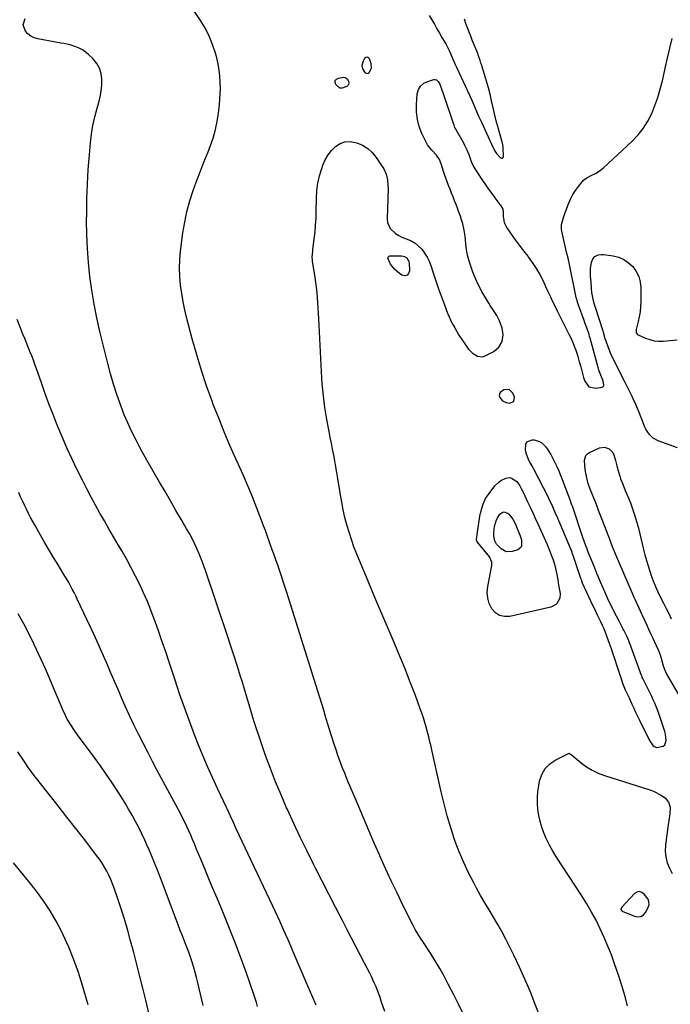
# Model space of a CAD drawing. Units: inches. Extents: x 1915609 to 1920938, y 384969 to 390299.
# Drawn here: x 1917785 to 1918236, y 386874 to 387558 of the extents above; entities that cross this region are included whole.
import ezdxf

# ---------------------------------------------------------------- set-up
doc = ezdxf.new("R2010")
doc.units = ezdxf.units.IN
doc.header["$MEASUREMENT"] = 0
for name, color, linetype in [('1', 7, 'Continuous'), ('7', 7, 'Continuous'), ('8', 7, 'Continuous')]:
    doc.layers.add(name, color=color, linetype=linetype)

msp = doc.modelspace()

# ---------------------------------------------------------------- linework, layer by layer
at = {"layer": '1', "color": 18}
for points in [[(1918025.73, 387531.86, 1736), (1918024.83, 387531.58, 1736), (1918023.9, 387530.84, 1736), (1918022.95, 387529.05, 1736), (1918022.22, 387525.88, 1736), (1918022.65, 387523.62, 1736), (1918024.29, 387521.03, 1736), (1918025.03, 387520.62, 1736), (1918025.76, 387520.47, 1736), (1918026.46, 387520.7, 1736), (1918027.15, 387521.18, 1736), (1918028.46, 387523.16, 1736), (1918028.89, 387524.44, 1736), (1918028.64, 387527.2, 1736), (1918027.4, 387530.6, 1736), (1918026.58, 387531.45, 1736), (1918025.73, 387531.86, 1736)], [(1918124.36, 387301.1, 1738), (1918120.77, 387300.77, 1738), (1918118.26, 387298.96, 1738), (1918117.65, 387297.93, 1738), (1918117.58, 387296.73, 1738), (1918117.85, 387295.43, 1738), (1918119.72, 387293.18, 1738), (1918122.41, 387292.05, 1738), (1918124.7, 387291.69, 1738), (1918127.63, 387292.83, 1738), (1918128.07, 387295.94, 1738), (1918126.97, 387298.63, 1738), (1918124.36, 387301.1, 1738)], [(1918152.31, 387224.42, 1738), (1918153.94, 387220.98, 1738), (1918155.5, 387217.52, 1738), (1918156.21, 387215.92, 1738), (1918157.91, 387212, 1738), (1918158.75, 387210.04, 1738), (1918159.58, 387208.07, 1738), (1918167.6, 387188.81, 1738), (1918168.16, 387187.35, 1738), (1918168.25, 387187.11, 1738), (1918168.33, 387186.86, 1738), (1918173.94, 387170.16, 1738), (1918174.31, 387169.12, 1738), (1918174.7, 387168.08, 1738), (1918174.84, 387167.75, 1738), (1918174.99, 387167.41, 1738), (1918178.13, 387160.44, 1738), (1918179.52, 387157.4, 1738), (1918180.93, 387154.37, 1738), (1918182.38, 387151.36, 1738), (1918183.85, 387148.35, 1738), (1918185.62, 387144.76, 1738), (1918186.78, 387142.35, 1738), (1918187.92, 387139.94, 1738), (1918189.05, 387137.52, 1738), (1918190.13, 387135.07, 1738), (1918191.16, 387132.61, 1738), (1918192.11, 387130.12, 1738), (1918193.01, 387127.61, 1738), (1918193.87, 387125.1, 1738), (1918195.15, 387121.31, 1738), (1918196.42, 387117.52, 1738), (1918197.68, 387113.72, 1738), (1918198.92, 387109.92, 1738), (1918202.54, 387098.75, 1738), (1918203.09, 387097.2, 1738), (1918204.05, 387094.92, 1738), (1918205.08, 387092.66, 1738), (1918207.04, 387088.45, 1738), (1918207.69, 387087.02, 1738), (1918209.63, 387082.75, 1738), (1918210.93, 387079.91, 1738), (1918212.25, 387077.07, 1738), (1918213.61, 387074.25, 1738), (1918214.98, 387071.44, 1738), (1918221.72, 387057.86, 1738), (1918222.27, 387056.84, 1738), (1918224.26, 387053.98, 1738), (1918225.08, 387053.27, 1738), (1918226.98, 387052.55, 1738), (1918231.29, 387053.47, 1738), (1918232.47, 387054.42, 1738), (1918233.37, 387057.46, 1738), (1918232.93, 387061.94, 1738), (1918232.4, 387063.75, 1738), (1918228.27, 387076.26, 1738), (1918227.43, 387078.66, 1738), (1918226.52, 387081.03, 1738), (1918225.53, 387083.37, 1738), (1918224.48, 387085.69, 1738), (1918223.38, 387087.98, 1738), (1918222.27, 387090.28, 1738), (1918221.15, 387092.56, 1738), (1918220.03, 387094.85, 1738), (1918217.24, 387100.47, 1738), (1918216.88, 387101.25, 1738), (1918216.57, 387102.04, 1738), (1918216.47, 387102.31, 1738), (1918216.37, 387102.58, 1738), (1918208.2, 387124.88, 1738), (1918207.09, 387127.71, 1738), (1918206.22, 387129.75, 1738), (1918204.03, 387134.11, 1738), (1918203.65, 387134.82, 1738), (1918200.71, 387140.27, 1738), (1918198.89, 387143.73, 1738), (1918197.11, 387147.21, 1738), (1918195.39, 387150.72, 1738), (1918193.72, 387154.26, 1738), (1918190.81, 387160.56, 1738), (1918188.9, 387164.81, 1738), (1918187.98, 387166.95, 1738), (1918186.19, 387171.25, 1738), (1918185.31, 387173.41, 1738), (1918183.56, 387177.73, 1738), (1918179.36, 387188.25, 1738), (1918178.31, 387190.94, 1738), (1918176.81, 387195, 1738), (1918175.39, 387199.08, 1738), (1918168.52, 387219.34, 1738), (1918167.81, 387221.37, 1738), (1918166.69, 387224.4, 1738), (1918165.56, 387227.41, 1738), (1918160.77, 387240.2, 1738), (1918160.13, 387241.9, 1738), (1918159.13, 387244.45, 1738), (1918158, 387246.93, 1738), (1918153.43, 387256.12, 1738), (1918151.38, 387259.55, 1738), (1918150.15, 387261.11, 1738), (1918147.31, 387263.84, 1738), (1918145.69, 387264.83, 1738), (1918141.98, 387265.81, 1738), (1918140.25, 387265.95, 1738), (1918136.54, 387264.52, 1738), (1918135.7, 387262.85, 1738), (1918135.6, 387259.25, 1738), (1918136.06, 387257.03, 1738), (1918137.52, 387252.78, 1738), (1918138.51, 387250.74, 1738), (1918140.05, 387248, 1738), (1918142.15, 387244.29, 1738), (1918144.2, 387240.55, 1738), (1918144.85, 387239.29, 1738), (1918151.19, 387226.69, 1738), (1918152.31, 387224.42, 1738)], [(1918202.15, 386941.03, 1740), (1918202.07, 386940.23, 1740), (1918202.17, 386939.85, 1740), (1918202.61, 386939.26, 1740), (1918202.95, 386939.05, 1740), (1918211.51, 386935.48, 1740), (1918213.82, 386935.13, 1740), (1918215.92, 386935.38, 1740), (1918217.68, 386936.54, 1740), (1918219.22, 386938.3, 1740), (1918221, 386941.75, 1740), (1918221.53, 386943.3, 1740), (1918221.44, 386945.76, 1740), (1918220.84, 386947.28, 1740), (1918218.2, 386950.85, 1740), (1918216.55, 386952.04, 1740), (1918214.87, 386952.6, 1740), (1918213.14, 386952.21, 1740), (1918211.38, 386951.19, 1740), (1918202.56, 386941.71, 1740), (1918202.15, 386941.03, 1740)]]:
    msp.add_polyline3d(points, dxfattribs=at)
at = {"layer": '7', "color": 18}
for points in [[(1918092.15, 386868.16, 1736), (1918089.15, 386874.51, 1736), (1918086.04, 386880.8, 1736), (1918082.17, 386888.37, 1736), (1918079.26, 386893.84, 1736), (1918076.24, 386899.24, 1736), (1918073.05, 386904.55, 1736), (1918069.74, 386909.78, 1736), (1918064.92, 386917.15, 1736), (1918062.97, 386920.17, 1736), (1918061.05, 386923.22, 1736), (1918059.22, 386926.31, 1736), (1918057.53, 386929.49, 1736), (1918050.7, 386943.14, 1736), (1918046.55, 386951.6, 1736), (1918042.48, 386960.1, 1736), (1918038.55, 386968.67, 1736), (1918034.7, 386977.28, 1736), (1918034.61, 386977.5, 1736), (1918030.79, 386986.25, 1736), (1918027, 386995.01, 1736), (1918023.23, 387003.79, 1736), (1918019.49, 387012.57, 1736), (1918014, 387025.51, 1736), (1918012.71, 387028.56, 1736), (1918011.45, 387031.62, 1736), (1918010.21, 387034.69, 1736), (1918008.98, 387037.76, 1736), (1918007.79, 387040.85, 1736), (1918006.65, 387043.95, 1736), (1918005.56, 387047.08, 1736), (1918004.5, 387050.22, 1736), (1918002.52, 387056.32, 1736), (1918001.11, 387060.72, 1736), (1917999.71, 387065.13, 1736), (1917998.35, 387069.55, 1736), (1917997.01, 387073.98, 1736), (1917995.67, 387078.41, 1736), (1917994.32, 387082.84, 1736), (1917992.96, 387087.26, 1736), (1917991.58, 387091.68, 1736), (1917971.47, 387155.82, 1736), (1917969.66, 387161.49, 1736), (1917967.8, 387167.16, 1736), (1917965.89, 387172.8, 1736), (1917963.94, 387178.43, 1736), (1917962.35, 387182.94, 1736), (1917961.17, 387186.31, 1736), (1917959.98, 387189.67, 1736), (1917958.78, 387193.03, 1736), (1917957.58, 387196.39, 1736), (1917956.37, 387199.75, 1736), (1917955.14, 387203.1, 1736), (1917953.89, 387206.44, 1736), (1917952.63, 387209.78, 1736), (1917949.2, 387218.72, 1736), (1917946.14, 387226.5, 1736), (1917942.99, 387234.24, 1736), (1917939.69, 387241.91, 1736), (1917936.29, 387249.54, 1736), (1917934.73, 387252.96, 1736), (1917930.58, 387262.32, 1736), (1917926.56, 387271.73, 1736), (1917922.73, 387281.21, 1736), (1917919.02, 387290.75, 1736), (1917918.22, 387292.89, 1736), (1917914.38, 387303.59, 1736), (1917910.76, 387314.37, 1736), (1917907.47, 387325.25, 1736), (1917904.4, 387336.2, 1736), (1917900.66, 387350.37, 1736), (1917899.27, 387356.11, 1736), (1917898.05, 387361.87, 1736), (1917897.06, 387367.69, 1736), (1917896.24, 387373.54, 1736), (1917895.75, 387379.4, 1736), (1917895.56, 387385.27, 1736), (1917895.79, 387391.14, 1736), (1917896.32, 387397, 1736), (1917897.95, 387409.82, 1736), (1917899.15, 387417.29, 1736), (1917900.67, 387424.69, 1736), (1917902.67, 387431.97, 1736), (1917904.99, 387439.18, 1736), (1917906.13, 387442.34, 1736), (1917908.17, 387447.89, 1736), (1917910.27, 387453.42, 1736), (1917912.47, 387458.91, 1736), (1917914.72, 387464.38, 1736), (1917915.13, 387465.33, 1736), (1917917.07, 387470.35, 1736), (1917918.8, 387475.44, 1736), (1917920.23, 387480.62, 1736), (1917921.44, 387485.86, 1736), (1917922.36, 387491.17, 1736), (1917923.1, 387496.5, 1736), (1917923.57, 387501.86, 1736), (1917923.85, 387507.24, 1736), (1917923.89, 387508.86, 1736), (1917923.78, 387515.04, 1736), (1917923.31, 387521.17, 1736), (1917922.3, 387527.24, 1736), (1917920.92, 387533.26, 1736), (1917920.77, 387533.81, 1736), (1917918.77, 387539.94, 1736), (1917916.39, 387545.91, 1736), (1917913.47, 387551.63, 1736), (1917910.18, 387557.19, 1736), (1917899.68, 387573.15, 1736)], [(1918068.97, 387560.76, 1736), (1918070.74, 387557.65, 1736), (1918072.48, 387554.59, 1736), (1918074.23, 387551.54, 1736), (1918076, 387548.49, 1736), (1918077.78, 387545.46, 1736), (1918080.41, 387540.99, 1736), (1918080.87, 387540.19, 1736), (1918082.91, 387536.02, 1736), (1918083.64, 387534.31, 1736), (1918085.29, 387530.35, 1736), (1918086.94, 387526.6, 1736), (1918087.79, 387524.74, 1736), (1918096.89, 387505.33, 1736), (1918098.28, 387502.27, 1736), (1918099.61, 387499.17, 1736), (1918101.44, 387494.76, 1736), (1918103.08, 387490.89, 1736), (1918104.43, 387488.05, 1736), (1918105.1, 387486.63, 1736), (1918113.39, 387468.87, 1736), (1918113.57, 387468.5, 1736), (1918114.31, 387467.02, 1736), (1918115.55, 387464.9, 1736), (1918118.31, 387461.98, 1736), (1918118.55, 387461.82, 1736), (1918119.23, 387461.68, 1736), (1918119.79, 387461.76, 1736), (1918120.16, 387462.19, 1736), (1918120.4, 387462.84, 1736), (1918120.18, 387468.91, 1736), (1918119.99, 387470.94, 1736), (1918119.55, 387472.93, 1736), (1918117.66, 387479.56, 1736), (1918116.56, 387483.55, 1736), (1918115.5, 387487.56, 1736), (1918114.5, 387491.57, 1736), (1918113.55, 387495.6, 1736), (1918112.24, 387501.37, 1736), (1918111.22, 387505.99, 1736), (1918110.03, 387510.56, 1736), (1918105.13, 387526.58, 1736), (1918104.83, 387527.55, 1736), (1918104.24, 387529.49, 1736), (1918102.97, 387533.34, 1736), (1918102.6, 387534.28, 1736), (1918098.84, 387543.57, 1736), (1918097.75, 387546.28, 1736), (1918096.69, 387549, 1736), (1918095.64, 387551.72, 1736), (1918094.62, 387554.45, 1736), (1918093.33, 387558.09, 1736)], [(1918037.99, 386869.31, 1734), (1918035.62, 386876.6, 1734), (1918034.78, 386879.09, 1734), (1918033.9, 386881.56, 1734), (1918032.96, 386884.01, 1734), (1918031.98, 386886.44, 1734), (1918030.95, 386888.85, 1734), (1918029.88, 386891.24, 1734), (1918028.75, 386893.61, 1734), (1918027.58, 386895.96, 1734), (1918024.03, 386902.88, 1734), (1918021.04, 386908.68, 1734), (1918018.05, 386914.47, 1734), (1918015.04, 386920.25, 1734), (1918012.03, 386926.03, 1734), (1918008.6, 386932.58, 1734), (1918003.89, 386941.64, 1734), (1917999.19, 386950.71, 1734), (1917994.53, 386959.8, 1734), (1917989.9, 386968.9, 1734), (1917988.52, 386971.61, 1734), (1917983.85, 386981, 1734), (1917979.27, 386990.43, 1734), (1917974.83, 386999.93, 1734), (1917970.49, 387009.47, 1734), (1917969.93, 387010.72, 1734), (1917966.04, 387019.72, 1734), (1917962.29, 387028.77, 1734), (1917958.75, 387037.9, 1734), (1917955.35, 387047.09, 1734), (1917952.61, 387054.75, 1734), (1917950.73, 387060.17, 1734), (1917948.9, 387065.61, 1734), (1917947.18, 387071.08, 1734), (1917945.51, 387076.57, 1734), (1917943.88, 387082.08, 1734), (1917942.25, 387087.58, 1734), (1917940.61, 387093.08, 1734), (1917938.95, 387098.58, 1734), (1917937.98, 387101.8, 1734), (1917935.8, 387108.89, 1734), (1917933.57, 387115.97, 1734), (1917931.27, 387123.03, 1734), (1917928.93, 387130.07, 1734), (1917913.34, 387176.13, 1734), (1917912.03, 387179.8, 1734), (1917910.65, 387183.45, 1734), (1917909.17, 387187.05, 1734), (1917907.61, 387190.62, 1734), (1917905.95, 387194.14, 1734), (1917904.21, 387197.63, 1734), (1917902.38, 387201.06, 1734), (1917900.47, 387204.46, 1734), (1917896.84, 387210.7, 1734), (1917893.06, 387217.2, 1734), (1917889.29, 387223.69, 1734), (1917885.52, 387230.18, 1734), (1917881.74, 387236.68, 1734), (1917873.74, 387250.44, 1734), (1917870.7, 387255.81, 1734), (1917867.74, 387261.24, 1734), (1917864.9, 387266.73, 1734), (1917862.14, 387272.26, 1734), (1917859.56, 387277.87, 1734), (1917857.13, 387283.55, 1734), (1917854.93, 387289.31, 1734), (1917852.87, 387295.14, 1734), (1917852.05, 387297.64, 1734), (1917849.78, 387304.79, 1734), (1917847.65, 387311.98, 1734), (1917845.7, 387319.22, 1734), (1917843.87, 387326.49, 1734), (1917840.32, 387341.44, 1734), (1917838.23, 387350.91, 1734), (1917836.35, 387360.42, 1734), (1917834.76, 387369.99, 1734), (1917833.38, 387379.59, 1734), (1917832.35, 387389.23, 1734), (1917831.57, 387398.89, 1734), (1917831.19, 387408.57, 1734), (1917831.06, 387418.27, 1734), (1917831.09, 387423.05, 1734), (1917831.27, 387433.32, 1734), (1917831.62, 387443.58, 1734), (1917832.2, 387453.83, 1734), (1917832.95, 387464.07, 1734), (1917833.64, 387472.26, 1734), (1917834.35, 387478.37, 1734), (1917835.31, 387484.43, 1734), (1917836.65, 387490.42, 1734), (1917838.25, 387496.36, 1734), (1917839.41, 387500.21, 1734), (1917840.42, 387504.22, 1734), (1917841.18, 387508.25, 1734), (1917841.55, 387512.35, 1734), (1917841.68, 387516.48, 1734), (1917841.12, 387520.42, 1734), (1917840.01, 387524.12, 1734), (1917838.05, 387527.45, 1734), (1917835.53, 387530.54, 1734), (1917832.1, 387533.83, 1734), (1917830.14, 387535.46, 1734), (1917828.07, 387536.91, 1734), (1917825.83, 387538.06, 1734), (1917823.46, 387539.02, 1734), (1917819.6, 387540.27, 1734), (1917815.3, 387541.21, 1734), (1917813.12, 387541.59, 1734), (1917812.04, 387541.79, 1734), (1917797.06, 387544.45, 1734), (1917794.57, 387545.2, 1734), (1917792.28, 387546.29, 1734), (1917790.31, 387547.87, 1734), (1917788.54, 387549.78, 1734), (1917787.06, 387554.19, 1734), (1917788.37, 387558.66, 1734)], [(1918149.56, 386855.85, 1738), (1918142.28, 386874.86, 1738), (1918138.89, 386883.37, 1738), (1918135.35, 386891.81, 1738), (1918131.58, 386900.16, 1738), (1918127.66, 386908.43, 1738), (1918124.72, 386914.42, 1738), (1918122.08, 386919.61, 1738), (1918119.35, 386924.76, 1738), (1918116.47, 386929.82, 1738), (1918113.49, 386934.84, 1738), (1918110.48, 386939.83, 1738), (1918107.52, 386944.86, 1738), (1918104.63, 386949.92, 1738), (1918101.8, 386955.02, 1738), (1918099.82, 386958.65, 1738), (1918096.21, 386965.66, 1738), (1918092.84, 386972.77, 1738), (1918089.82, 386980.05, 1738), (1918087.04, 386987.43, 1738), (1918086.58, 386988.76, 1738), (1918083.89, 386996.92, 1738), (1918081.39, 387005.14, 1738), (1918079.19, 387013.44, 1738), (1918077.18, 387021.8, 1738), (1918070.94, 387049.82, 1738), (1918070.18, 387053.19, 1738), (1918069.39, 387056.55, 1738), (1918068.58, 387059.91, 1738), (1918067.75, 387063.26, 1738), (1918066.86, 387066.59, 1738), (1918065.9, 387069.9, 1738), (1918064.85, 387073.19, 1738), (1918063.74, 387076.46, 1738), (1918062.71, 387079.32, 1738), (1918061.02, 387084, 1738), (1918059.29, 387088.67, 1738), (1918057.53, 387093.32, 1738), (1918055.74, 387097.96, 1738), (1918054.55, 387100.98, 1738), (1918052.12, 387107.11, 1738), (1918049.65, 387113.23, 1738), (1918047.13, 387119.32, 1738), (1918044.57, 387125.4, 1738), (1918032.59, 387153.56, 1738), (1918029.54, 387160.74, 1738), (1918026.51, 387167.93, 1738), (1918023.5, 387175.13, 1738), (1918020.5, 387182.34, 1738), (1918018.63, 387186.85, 1738), (1918016.68, 387191.84, 1738), (1918014.86, 387196.87, 1738), (1918013.23, 387201.96, 1738), (1918011.74, 387207.11, 1738), (1918010.43, 387212.3, 1738), (1918009.24, 387217.52, 1738), (1918008.21, 387222.77, 1738), (1918007.29, 387228.05, 1738), (1918005.53, 387239.34, 1738), (1918004.86, 387243.42, 1738), (1918004.16, 387247.49, 1738), (1918003.41, 387251.56, 1738), (1918002.62, 387255.61, 1738), (1918001.81, 387259.67, 1738), (1918001.02, 387263.72, 1738), (1918000.24, 387267.78, 1738), (1917999.47, 387271.84, 1738), (1917997.92, 387280.21, 1738), (1917996.55, 387288.47, 1738), (1917995.41, 387296.76, 1738), (1917994.61, 387305.09, 1738), (1917994.03, 387313.45, 1738), (1917992.23, 387350.3, 1738), (1917992.04, 387353.91, 1738), (1917991.84, 387357.52, 1738), (1917991.62, 387361.13, 1738), (1917991.38, 387364.74, 1738), (1917991.08, 387368.34, 1738), (1917990.71, 387371.94, 1738), (1917990.24, 387375.52, 1738), (1917989.7, 387379.09, 1738), (1917987.89, 387390.02, 1738), (1917987.76, 387391.03, 1738), (1917987.68, 387393.04, 1738), (1917988.05, 387397.09, 1738), (1917988.17, 387398.1, 1738), (1917989.12, 387405.62, 1738), (1917989.65, 387410.4, 1738), (1917990.07, 387415.19, 1738), (1917990.33, 387419.98, 1738), (1917990.49, 387424.79, 1738), (1917990.64, 387433.97, 1738), (1917990.97, 387439.2, 1738), (1917991.64, 387444.38, 1738), (1917992.8, 387449.46, 1738), (1917994.29, 387454.49, 1738), (1917995.1, 387456.8, 1738), (1917996.7, 387460.45, 1738), (1917998.64, 387463.87, 1738), (1918001.08, 387466.95, 1738), (1918003.86, 387469.8, 1738), (1918007.05, 387471.8, 1738), (1918010.38, 387473.07, 1738), (1918013.95, 387473.25, 1738), (1918018.57, 387472.41, 1738), (1918022.59, 387470.65, 1738), (1918026.26, 387468.43, 1738), (1918029.4, 387465.51, 1738), (1918032.19, 387462.12, 1738), (1918036.32, 387455.89, 1738), (1918037.33, 387454.17, 1738), (1918038.91, 387450.54, 1738), (1918039.86, 387446.66, 1738), (1918040.27, 387442.69, 1738), (1918040.3, 387440.69, 1738), (1918039.74, 387419.5, 1738), (1918040.01, 387417.07, 1738), (1918041.91, 387412.82, 1738), (1918045.58, 387409.46, 1738), (1918047.71, 387408.07, 1738), (1918049.98, 387406.92, 1738), (1918053.55, 387405.5, 1738), (1918056.44, 387404.21, 1738), (1918059.13, 387402.63, 1738), (1918061.54, 387400.65, 1738), (1918063.76, 387398.39, 1738), (1918065.74, 387395.74, 1738), (1918067.44, 387393.02, 1738), (1918068.82, 387390.12, 1738), (1918069.98, 387387.1, 1738), (1918071.59, 387382.08, 1738), (1918073.44, 387376.48, 1738), (1918075.35, 387370.9, 1738), (1918077.37, 387365.36, 1738), (1918079.45, 387359.84, 1738), (1918081.69, 387354.1, 1738), (1918082.78, 387351.45, 1738), (1918083.96, 387348.84, 1738), (1918085.25, 387346.29, 1738), (1918086.61, 387343.77, 1738), (1918088.07, 387341.3, 1738), (1918089.56, 387338.85, 1738), (1918091.11, 387336.45, 1738), (1918092.71, 387334.06, 1738), (1918094.99, 387330.76, 1738), (1918096.23, 387329.13, 1738), (1918099.06, 387326.23, 1738), (1918102.35, 387324.13, 1738), (1918105.85, 387323.86, 1738), (1918107.65, 387324.41, 1738), (1918113.68, 387327.49, 1738), (1918117.33, 387330.37, 1738), (1918119.61, 387334.42, 1738), (1918120.32, 387339.09, 1738), (1918119.49, 387343.74, 1738), (1918118.4, 387346.78, 1738), (1918117.63, 387348.7, 1738), (1918115.77, 387352.36, 1738), (1918113.52, 387355.83, 1738), (1918111.31, 387359.33, 1738), (1918110.25, 387361.11, 1738), (1918105.55, 387369.18, 1738), (1918103.2, 387373.55, 1738), (1918101.06, 387378.02, 1738), (1918099.23, 387382.62, 1738), (1918097.6, 387387.31, 1738), (1918096.25, 387391.67, 1738), (1918095.55, 387394.27, 1738), (1918094.98, 387396.89, 1738), (1918094.6, 387399.54, 1738), (1918094.35, 387402.22, 1738), (1918094.13, 387404.91, 1738), (1918093.83, 387407.58, 1738), (1918093.41, 387410.24, 1738), (1918092.91, 387412.89, 1738), (1918092.17, 387416.02, 1738), (1918091.43, 387418.77, 1738), (1918090.56, 387421.49, 1738), (1918089.59, 387424.24, 1738), (1918088.58, 387426.88, 1738), (1918087.55, 387429.52, 1738), (1918086.51, 387432.15, 1738), (1918085.46, 387434.78, 1738), (1918084.4, 387437.4, 1738), (1918083.37, 387440.04, 1738), (1918082.36, 387442.68, 1738), (1918081.37, 387445.33, 1738), (1918079.55, 387450.29, 1738), (1918079.03, 387451.77, 1738), (1918078.1, 387454.78, 1738), (1918077.24, 387457.81, 1738), (1918075.99, 387460.66, 1738), (1918074.06, 387463.75, 1738), (1918070.72, 387467.27, 1738), (1918067.66, 387470.95, 1738), (1918063.89, 387478.78, 1738), (1918062.02, 387483.63, 1738), (1918060.68, 387488.57, 1738), (1918060.12, 387493.67, 1738), (1918060.1, 387498.86, 1738), (1918060.65, 387506.32, 1738), (1918061.36, 387509.21, 1738), (1918062.96, 387511.71, 1738), (1918065.25, 387513.66, 1738), (1918067.98, 387514.94, 1738), (1918072.09, 387516.24, 1738), (1918072.8, 387516.33, 1738), (1918074.08, 387515.99, 1738), (1918075.15, 387514.96, 1738), (1918076.3, 387512.95, 1738), (1918078.02, 387508.45, 1738), (1918078.43, 387507.24, 1738), (1918086.05, 387484.47, 1738), (1918086.33, 387483.7, 1738), (1918086.99, 387482.21, 1738), (1918087.38, 387481.49, 1738), (1918092.61, 387472.33, 1738), (1918093.46, 387470.75, 1738), (1918094.99, 387467.52, 1738), (1918096.31, 387464.18, 1738), (1918097.59, 387460.83, 1738), (1918098.33, 387458.92, 1738), (1918099.9, 387455.43, 1738), (1918101.86, 387452.14, 1738), (1918105.96, 387446.05, 1738), (1918108.03, 387443.03, 1738), (1918110.14, 387440.04, 1738), (1918112.3, 387437.08, 1738), (1918114.49, 387434.15, 1738), (1918117.96, 387429.58, 1738), (1918118.43, 387428.94, 1738), (1918119.92, 387426.16, 1738), (1918120.26, 387424.65, 1738), (1918120.29, 387421.17, 1738), (1918120.89, 387417.08, 1738), (1918122.7, 387413.37, 1738), (1918125.76, 387408.97, 1738), (1918128.56, 387405.04, 1738), (1918131.41, 387401.15, 1738), (1918134.33, 387397.32, 1738), (1918137.31, 387393.53, 1738), (1918137.51, 387393.27, 1738), (1918140.48, 387389.29, 1738), (1918143.23, 387385.17, 1738), (1918145.68, 387380.87, 1738), (1918147.92, 387376.44, 1738), (1918149.68, 387372.62, 1738), (1918151.37, 387368.99, 1738), (1918153.07, 387365.36, 1738), (1918154.79, 387361.75, 1738), (1918156.53, 387358.14, 1738), (1918157.75, 387355.62, 1738), (1918158.9, 387353.29, 1738), (1918160.06, 387350.96, 1738), (1918161.24, 387348.64, 1738), (1918162.44, 387346.34, 1738), (1918163.64, 387344.02, 1738), (1918164.81, 387341.71, 1738), (1918165.96, 387339.37, 1738), (1918167.37, 387336.45, 1738), (1918168.56, 387333.78, 1738), (1918169.66, 387331.09, 1738), (1918170.64, 387328.34, 1738), (1918171.53, 387325.56, 1738), (1918172.01, 387323.95, 1738), (1918173.06, 387320.34, 1738), (1918174.11, 387316.73, 1738), (1918175.13, 387313.11, 1738), (1918176.14, 387309.48, 1738), (1918176.86, 387306.89, 1738), (1918179.74, 387302.99, 1738), (1918184.49, 387302.01, 1738), (1918188.98, 387302.74, 1738), (1918189.56, 387303, 1738), (1918190, 387303.36, 1738), (1918190.22, 387303.89, 1738), (1918190, 387306.02, 1738), (1918189.49, 387307.47, 1738), (1918187.98, 387311.12, 1738), (1918186.78, 387314.57, 1738), (1918186.25, 387316.33, 1738), (1918180.59, 387336.72, 1738), (1918180.25, 387337.94, 1738), (1918179.88, 387339.14, 1738), (1918178.25, 387343.8, 1738), (1918177.02, 387347.3, 1738), (1918176.39, 387349.04, 1738), (1918172.6, 387359.6, 1738), (1918172.15, 387360.92, 1738), (1918171.37, 387363.6, 1738), (1918171.21, 387364.28, 1738), (1918171.06, 387364.96, 1738), (1918166.28, 387387.95, 1738), (1918165.35, 387392.18, 1738), (1918164.31, 387396.39, 1738), (1918163.25, 387400.59, 1738), (1918162.28, 387404.81, 1738), (1918160.94, 387410.88, 1738), (1918160.71, 387412.47, 1738), (1918160.81, 387415.62, 1738), (1918161.59, 387418.74, 1738), (1918162.61, 387421.82, 1738), (1918163.16, 387423.35, 1738), (1918165.67, 387430.04, 1738), (1918167.05, 387433.24, 1738), (1918168.63, 387436.33, 1738), (1918170.5, 387439.25, 1738), (1918172.56, 387442.06, 1738), (1918175.14, 387445.25, 1738), (1918176.13, 387446.3, 1738), (1918178.37, 387448.02, 1738), (1918180.96, 387449.31, 1738), (1918184.83, 387451.34, 1738), (1918188.72, 387454.02, 1738), (1918189.87, 387455.02, 1738), (1918209.79, 387473.5, 1738), (1918213.88, 387477.78, 1738), (1918217.57, 387482.34, 1738), (1918220.68, 387487.32, 1738), (1918223.4, 387492.58, 1738), (1918225.64, 387498.12, 1738), (1918227.65, 387503.72, 1738), (1918229.33, 387509.44, 1738), (1918230.78, 387515.23, 1738), (1918231.24, 387517.3, 1738), (1918232.76, 387524.17, 1738), (1918234.32, 387531.04, 1738), (1918235.91, 387537.91, 1738), (1918237.52, 387544.76, 1738)], [(1918012.79, 387515.12, 1738), (1918013.07, 387513.6, 1738), (1918012.94, 387512.89, 1738), (1918012.68, 387512.26, 1738), (1918011.62, 387511.34, 1738), (1918008.36, 387510.27, 1738), (1918006.96, 387510.35, 1738), (1918003.99, 387512.83, 1738), (1918003.59, 387514.29, 1738), (1918003.68, 387515.55, 1738), (1918004.5, 387516.51, 1738), (1918005.82, 387517.26, 1738), (1918009.71, 387517.78, 1738), (1918010.51, 387517.62, 1738), (1918011.87, 387516.65, 1738), (1918012.79, 387515.12, 1738)], [(1917990.48, 386873.7, 1732), (1917989.8, 386875.3, 1732), (1917984.88, 386886.55, 1732), (1917982.09, 386892.98, 1732), (1917979.3, 386899.42, 1732), (1917976.55, 386905.86, 1732), (1917973.81, 386912.32, 1732), (1917973.73, 386912.51, 1732), (1917970.92, 386919.04, 1732), (1917968.05, 386925.55, 1732), (1917965.1, 386932.02, 1732), (1917962.1, 386938.47, 1732), (1917936.91, 386991.64, 1732), (1917934.88, 386996.02, 1732), (1917932.93, 387000.44, 1732), (1917931.01, 387004.88, 1732), (1917930.12, 387006.9, 1732), (1917928.73, 387009.91, 1732), (1917928.26, 387010.9, 1732), (1917921.93, 387024.07, 1732), (1917918.38, 387031.69, 1732), (1917914.94, 387039.36, 1732), (1917911.68, 387047.11, 1732), (1917908.54, 387054.91, 1732), (1917906.01, 387061.41, 1732), (1917902.43, 387070.81, 1732), (1917898.96, 387080.24, 1732), (1917895.64, 387089.73, 1732), (1917892.42, 387099.26, 1732), (1917888.29, 387111.82, 1732), (1917885.94, 387118.89, 1732), (1917883.55, 387125.94, 1732), (1917881.1, 387132.98, 1732), (1917878.62, 387140, 1732), (1917877.99, 387141.75, 1732), (1917875.7, 387147.84, 1732), (1917873.27, 387153.89, 1732), (1917870.65, 387159.85, 1732), (1917867.9, 387165.76, 1732), (1917864.99, 387171.6, 1732), (1917861.99, 387177.38, 1732), (1917858.85, 387183.09, 1732), (1917855.61, 387188.75, 1732), (1917852.92, 387193.35, 1732), (1917849.72, 387198.82, 1732), (1917846.54, 387204.3, 1732), (1917843.39, 387209.8, 1732), (1917840.26, 387215.3, 1732), (1917837.18, 387220.84, 1732), (1917834.16, 387226.41, 1732), (1917831.23, 387232.02, 1732), (1917828.36, 387237.67, 1732), (1917824.35, 387245.74, 1732), (1917820.76, 387253.17, 1732), (1917817.29, 387260.66, 1732), (1917814, 387268.22, 1732), (1917810.83, 387275.84, 1732), (1917810.66, 387276.28, 1732), (1917807.72, 387283.74, 1732), (1917804.86, 387291.23, 1732), (1917802.1, 387298.76, 1732), (1917799.41, 387306.31, 1732), (1917796.28, 387315.32, 1732), (1917795.19, 387318.38, 1732), (1917794.08, 387321.43, 1732), (1917792.91, 387324.46, 1732), (1917791.72, 387327.49, 1732), (1917790.5, 387330.5, 1732), (1917789.28, 387333.51, 1732), (1917788.06, 387336.53, 1732), (1917786.84, 387339.54, 1732), (1917784.92, 387344.28, 1732), (1917782.78, 387349.68, 1732)], [(1918122.35, 387188.47, 1742), (1918118.77, 387190.47, 1742), (1918115.7, 387193.83, 1742), (1918114.52, 387195.99, 1742), (1918113.68, 387199.56, 1742), (1918113.67, 387201.47, 1742), (1918114.28, 387206.16, 1742), (1918115.36, 387209.86, 1742), (1918116.07, 387211.5, 1742), (1918118.03, 387214.5, 1742), (1918119.64, 387215.77, 1742), (1918120.98, 387216.19, 1742), (1918123.73, 387215.07, 1742), (1918124.12, 387214.65, 1742), (1918126.97, 387211.03, 1742), (1918128.11, 387209.03, 1742), (1918129.11, 387206.94, 1742), (1918132.13, 387199.61, 1742), (1918132.99, 387196.73, 1742), (1918133.01, 387192.43, 1742), (1918132.47, 387191.3, 1742), (1918130.37, 387189.8, 1742), (1918126.44, 387188.59, 1742), (1918122.35, 387188.47, 1742)], [(1917911.91, 386873.55, 1728), (1917908.25, 386889.31, 1728), (1917907.37, 386892.88, 1728), (1917906.43, 386896.44, 1728), (1917905.4, 386899.98, 1728), (1917904.31, 386903.49, 1728), (1917903.13, 386906.99, 1728), (1917901.92, 386910.46, 1728), (1917900.65, 386913.92, 1728), (1917899.33, 386917.36, 1728), (1917899.05, 386918.07, 1728), (1917897.57, 386921.85, 1728), (1917896.1, 386925.64, 1728), (1917894.65, 386929.43, 1728), (1917893.2, 386933.23, 1728), (1917882.23, 386962.19, 1728), (1917880.24, 386967.33, 1728), (1917878.2, 386972.46, 1728), (1917876.09, 386977.55, 1728), (1917873.93, 386982.62, 1728), (1917873.4, 386983.84, 1728), (1917871.41, 386988.26, 1728), (1917869.35, 386992.65, 1728), (1917867.19, 386996.99, 1728), (1917864.95, 387001.3, 1728), (1917862.62, 387005.55, 1728), (1917860.22, 387009.76, 1728), (1917857.73, 387013.92, 1728), (1917855.18, 387018.04, 1728), (1917852.65, 387022.03, 1728), (1917848.72, 387028.07, 1728), (1917844.71, 387034.05, 1728), (1917840.57, 387039.95, 1728), (1917836.34, 387045.79, 1728), (1917824.08, 387062.34, 1728), (1917822.7, 387064.27, 1728), (1917820.07, 387068.22, 1728), (1917817.65, 387072.3, 1728), (1917816.53, 387074.4, 1728), (1917814.55, 387078.71, 1728), (1917810.9, 387087.5, 1728), (1917808.12, 387094.07, 1728), (1917805.31, 387100.63, 1728), (1917802.43, 387107.16, 1728), (1917799.5, 387113.67, 1728), (1917797.73, 387117.56, 1728), (1917794.42, 387124.62, 1728), (1917790.98, 387131.61, 1728), (1917787.36, 387138.51, 1728), (1917783.62, 387145.35, 1728)], [(1917875.49, 386863.15, 1726), (1917872.14, 386877.17, 1726), (1917870.13, 386885.45, 1726), (1917868.07, 386893.71, 1726), (1917865.94, 386901.96, 1726), (1917863.76, 386910.2, 1726), (1917861.57, 386918.33, 1726), (1917859.56, 386925.52, 1726), (1917857.46, 386932.68, 1726), (1917855.23, 386939.8, 1726), (1917852.91, 386946.9, 1726), (1917850.21, 386954.88, 1726), (1917849.1, 386957.93, 1726), (1917847.88, 386960.94, 1726), (1917846.52, 386963.88, 1726), (1917845.06, 386966.79, 1726), (1917843.46, 386969.61, 1726), (1917841.76, 386972.38, 1726), (1917839.93, 386975.06, 1726), (1917838, 386977.67, 1726), (1917829.71, 386988.37, 1726), (1917823.56, 386996.28, 1726), (1917817.39, 387004.18, 1726), (1917811.2, 387012.06, 1726), (1917804.99, 387019.92, 1726), (1917799.86, 387026.41, 1726), (1917795.5, 387032.08, 1726), (1917791.26, 387037.84, 1726), (1917787.19, 387043.72, 1726), (1917783.24, 387049.68, 1726)], [(1917832.09, 386874.06, 1724), (1917828.2, 386887.38, 1724), (1917825.33, 386896.38, 1724), (1917822.17, 386905.27, 1724), (1917818.58, 386913.98, 1724), (1917814.7, 386922.59, 1724), (1917813.77, 386924.52, 1724), (1917809.9, 386931.94, 1724), (1917805.73, 386939.16, 1724), (1917801.11, 386946.11, 1724), (1917796.18, 386952.87, 1724), (1917790.97, 386959.45, 1724), (1917785.71, 386965.98, 1724), (1917780.35, 386972.43, 1724)]]:
    msp.add_polyline3d(points, dxfattribs=at)
at = {"layer": '8', "color": 18}
for points in [[(1918053.58, 387380.35, 1740), (1918051.98, 387380.07, 1740), (1918050, 387380.43, 1740), (1918048.2, 387381.6, 1740), (1918044.76, 387384.49, 1740), (1918042.13, 387388.15, 1740), (1918040.18, 387392.19, 1740), (1918040.43, 387393.02, 1740), (1918041.06, 387393.62, 1740), (1918041.46, 387393.77, 1740), (1918041.91, 387393.84, 1740), (1918049.73, 387393.84, 1740), (1918051.66, 387393.47, 1740), (1918053.31, 387392.4, 1740), (1918054.77, 387389.88, 1740), (1918054.94, 387388.89, 1740), (1918055.26, 387383.5, 1740), (1918054.61, 387381.6, 1740), (1918053.58, 387380.35, 1740)], [(1918241.31, 387260.57, 1740), (1918227.87, 387265.37, 1740), (1918224.36, 387267.25, 1740), (1918221.56, 387270.09, 1740), (1918219.38, 387273.56, 1740), (1918218.48, 387275.39, 1740), (1918216.9, 387279.31, 1740), (1918215.79, 387282.16, 1740), (1918214.66, 387285, 1740), (1918213.5, 387287.82, 1740), (1918212.31, 387290.64, 1740), (1918210.6, 387294.59, 1740), (1918209.84, 387296.23, 1740), (1918208.24, 387299.47, 1740), (1918206.59, 387302.68, 1740), (1918204.96, 387305.9, 1740), (1918195.94, 387323.86, 1740), (1918194.98, 387325.87, 1740), (1918193.28, 387330, 1740), (1918191.71, 387334.62, 1740), (1918191.16, 387336.36, 1740), (1918189.9, 387340.75, 1740), (1918189.63, 387341.62, 1740), (1918184.29, 387357.9, 1740), (1918183.41, 387360.86, 1740), (1918182.68, 387363.87, 1740), (1918181.91, 387368.45, 1740), (1918181.62, 387371.21, 1740), (1918181.25, 387375.52, 1740), (1918180.95, 387379.84, 1740), (1918180.85, 387381.38, 1740), (1918180.94, 387385.34, 1740), (1918181.67, 387389.23, 1740), (1918182.53, 387391.74, 1740), (1918184.02, 387393.49, 1740), (1918186.22, 387394.53, 1740), (1918188.64, 387394.87, 1740), (1918189.89, 387394.8, 1740), (1918196.64, 387393.83, 1740), (1918200.53, 387392.83, 1740), (1918204.15, 387391.34, 1740), (1918207.36, 387389.11, 1740), (1918210.31, 387386.39, 1740), (1918212.6, 387383.09, 1740), (1918214.36, 387379.59, 1740), (1918215.34, 387375.8, 1740), (1918215.79, 387371.81, 1740), (1918215.81, 387361.9, 1740), (1918215.69, 387358.45, 1740), (1918215.38, 387355.01, 1740), (1918214.8, 387351.62, 1740), (1918214.04, 387348.24, 1740), (1918212.54, 387342.62, 1740), (1918212.64, 387340.47, 1740), (1918213.19, 387339.57, 1740), (1918213.6, 387339.24, 1740), (1918214.06, 387338.96, 1740), (1918218.97, 387336.79, 1740), (1918221.99, 387335.73, 1740), (1918225.05, 387334.97, 1740), (1918228.2, 387334.67, 1740), (1918231.4, 387334.69, 1740), (1918241.17, 387335.47, 1740)], [(1918251.52, 387073.35, 1740), (1918233.7, 387103.87, 1740), (1918232.65, 387105.97, 1740), (1918231.65, 387108.94, 1740), (1918230.51, 387113.51, 1740), (1918229.65, 387116.08, 1740), (1918228.31, 387119.64, 1740), (1918226.78, 387123.13, 1740), (1918224.18, 387128.66, 1740), (1918222.83, 387131.56, 1740), (1918221.48, 387134.46, 1740), (1918220.15, 387137.37, 1740), (1918218.82, 387140.28, 1740), (1918217.06, 387144.19, 1740), (1918216.59, 387145.21, 1740), (1918214.68, 387149.31, 1740), (1918213.03, 387152.84, 1740), (1918211.88, 387155.35, 1740), (1918211.32, 387156.61, 1740), (1918210.77, 387157.88, 1740), (1918199.25, 387184.61, 1740), (1918198.08, 387187.37, 1740), (1918196.93, 387190.14, 1740), (1918195.81, 387192.93, 1740), (1918195.26, 387194.33, 1740), (1918194.72, 387195.73, 1740), (1918189.2, 387210.23, 1740), (1918187.88, 387213.69, 1740), (1918186.55, 387217.15, 1740), (1918185.21, 387220.6, 1740), (1918184.52, 387222.31, 1740), (1918183.82, 387224.03, 1740), (1918180.55, 387231.97, 1740), (1918179.26, 387235.81, 1740), (1918178.77, 387237.78, 1740), (1918178.56, 387238.77, 1740), (1918178.37, 387239.77, 1740), (1918177.54, 387244.25, 1740), (1918176.99, 387248.07, 1740), (1918176.73, 387251.92, 1740), (1918177.62, 387255.16, 1740), (1918178.72, 387256.37, 1740), (1918180.15, 387257.38, 1740), (1918187.24, 387260.59, 1740), (1918190.6, 387261.13, 1740), (1918193.78, 387259.9, 1740), (1918196.31, 387257.27, 1740), (1918197.16, 387255.68, 1740), (1918198.35, 387251.86, 1740), (1918199.28, 387248.2, 1740), (1918200.16, 387244.53, 1740), (1918201.17, 387240.9, 1740), (1918201.78, 387239.13, 1740), (1918203.29, 387235.31, 1740), (1918205.06, 387231.05, 1740), (1918206.86, 387226.8, 1740), (1918208.58, 387222.52, 1740), (1918210.09, 387218.16, 1740), (1918211.64, 387213.34, 1740), (1918212.8, 387209.51, 1740), (1918213.89, 387205.65, 1740), (1918214.88, 387201.77, 1740), (1918215.78, 387197.87, 1740), (1918216.68, 387193.96, 1740), (1918217.64, 387190.07, 1740), (1918218.69, 387186.2, 1740), (1918219.81, 387182.35, 1740), (1918221.79, 387175.78, 1740), (1918223.24, 387171.38, 1740), (1918224.84, 387167.04, 1740), (1918226.65, 387162.78, 1740), (1918228.61, 387158.58, 1740), (1918231.56, 387152.67, 1740), (1918233.4, 387149.1, 1740), (1918235.27, 387145.53, 1740), (1918236.83, 387141.94, 1740)], [(1918112.47, 387181.11, 1740), (1918110.71, 387185.01, 1740), (1918110.29, 387185.59, 1740), (1918109.85, 387186.15, 1740), (1918102.36, 387195.05, 1740), (1918101.91, 387195.77, 1740), (1918101.69, 387196.59, 1740), (1918101.68, 387196.87, 1740), (1918101.71, 387197.16, 1740), (1918104.12, 387213.07, 1740), (1918104.51, 387215.2, 1740), (1918105.58, 387219.38, 1740), (1918106.27, 387221.43, 1740), (1918108.06, 387225.33, 1740), (1918110.44, 387228.91, 1740), (1918114.55, 387234.15, 1740), (1918117.46, 387237, 1740), (1918119.17, 387238.09, 1740), (1918122.1, 387239.46, 1740), (1918124.82, 387239.88, 1740), (1918126.15, 387239.59, 1740), (1918129.73, 387237.24, 1740), (1918131.86, 387234.1, 1740), (1918132.76, 387232.38, 1740), (1918134.5, 387228.92, 1740), (1918135.34, 387227.17, 1740), (1918137.26, 387223.1, 1740), (1918139.03, 387219.31, 1740), (1918140.79, 387215.51, 1740), (1918142.53, 387211.69, 1740), (1918144.25, 387207.88, 1740), (1918150.71, 387193.49, 1740), (1918151.48, 387191.73, 1740), (1918152.24, 387189.97, 1740), (1918153.67, 387186.42, 1740), (1918155.02, 387182.83, 1740), (1918155.96, 387179.91, 1740), (1918156.67, 387176.93, 1740), (1918157.45, 387172.76, 1740), (1918158.14, 387168.98, 1740), (1918158.78, 387165.19, 1740), (1918159.72, 387159.41, 1740), (1918159.63, 387156.27, 1740), (1918157.33, 387152.18, 1740), (1918153.25, 387149.92, 1740), (1918124.92, 387143.54, 1740), (1918121.18, 387143.46, 1740), (1918117.77, 387144.19, 1740), (1918114.89, 387146.13, 1740), (1918112.34, 387148.88, 1740), (1918110.64, 387152.56, 1740), (1918109.51, 387156.34, 1740), (1918109.25, 387160.28, 1740), (1918109.57, 387164.32, 1740), (1918112.42, 387179, 1740), (1918112.47, 387181.11, 1740)], [(1917949.76, 386872.76, 1730), (1917948.95, 386875.54, 1730), (1917948.07, 386878.31, 1730), (1917947.15, 386881.06, 1730), (1917941.72, 386896.73, 1730), (1917937.94, 386907.27, 1730), (1917934.02, 386917.75, 1730), (1917929.88, 386928.15, 1730), (1917925.6, 386938.49, 1730), (1917921.58, 386947.92, 1730), (1917918.71, 386954.69, 1730), (1917915.86, 386961.47, 1730), (1917913.04, 386968.27, 1730), (1917910.24, 386975.07, 1730), (1917907.18, 386982.56, 1730), (1917905.91, 386985.62, 1730), (1917904.62, 386988.67, 1730), (1917903.31, 386991.71, 1730), (1917901.98, 386994.75, 1730), (1917900.6, 386997.76, 1730), (1917899.18, 387000.75, 1730), (1917897.69, 387003.71, 1730), (1917896.16, 387006.65, 1730), (1917880.11, 387036.67, 1730), (1917876.78, 387042.95, 1730), (1917873.48, 387049.25, 1730), (1917870.23, 387055.58, 1730), (1917867.01, 387061.92, 1730), (1917863.87, 387068.3, 1730), (1917860.82, 387074.73, 1730), (1917857.9, 387081.2, 1730), (1917855.05, 387087.72, 1730), (1917853.54, 387091.27, 1730), (1917850.88, 387097.52, 1730), (1917848.2, 387103.75, 1730), (1917845.49, 387109.98, 1730), (1917842.77, 387116.2, 1730), (1917840.02, 387122.41, 1730), (1917837.22, 387128.6, 1730), (1917834.38, 387134.76, 1730), (1917831.49, 387140.91, 1730), (1917824.59, 387155.45, 1730), (1917823.45, 387157.8, 1730), (1917822.29, 387160.13, 1730), (1917821.09, 387162.45, 1730), (1917819.86, 387164.75, 1730), (1917818.59, 387167.04, 1730), (1917817.3, 387169.31, 1730), (1917815.98, 387171.56, 1730), (1917814.64, 387173.8, 1730), (1917811.18, 387179.47, 1730), (1917808.12, 387184.54, 1730), (1917805.08, 387189.63, 1730), (1917802.08, 387194.75, 1730), (1917799.1, 387199.88, 1730), (1917795.23, 387206.61, 1730), (1917793.67, 387209.41, 1730), (1917792.14, 387212.23, 1730), (1917790.68, 387215.08, 1730), (1917789.25, 387217.95, 1730), (1917787.88, 387220.85, 1730), (1917786.52, 387223.76, 1730), (1917785.2, 387226.68, 1730), (1917783.9, 387229.62, 1730)], [(1918206.7, 386873.36, 1740), (1918204.8, 386880.44, 1740), (1918202.68, 386887.46, 1740), (1918200.41, 386894.43, 1740), (1918197.64, 386902.5, 1740), (1918195.4, 386908.67, 1740), (1918193.03, 386914.77, 1740), (1918190.44, 386920.8, 1740), (1918187.72, 386926.76, 1740), (1918184.78, 386932.62, 1740), (1918181.69, 386938.39, 1740), (1918178.36, 386944.04, 1740), (1918174.88, 386949.59, 1740), (1918156.81, 386977.2, 1740), (1918154.49, 386980.99, 1740), (1918152.32, 386984.86, 1740), (1918150.39, 386988.86, 1740), (1918148.42, 386993.44, 1740), (1918147.03, 386997.37, 1740), (1918145.86, 387001.35, 1740), (1918145.02, 387005.42, 1740), (1918144.4, 387009.53, 1740), (1918144.13, 387013.69, 1740), (1918144.1, 387017.83, 1740), (1918144.43, 387021.96, 1740), (1918145, 387026.09, 1740), (1918145.57, 387029.22, 1740), (1918147.14, 387033.87, 1740), (1918149.41, 387037.98, 1740), (1918152.73, 387041.31, 1740), (1918156.76, 387044.1, 1740), (1918165.52, 387048.48, 1740), (1918165.79, 387048.55, 1740), (1918166.31, 387048.5, 1740), (1918167.04, 387047.99, 1740), (1918167.52, 387047.61, 1740), (1918174.35, 387042.01, 1740), (1918178.13, 387039.25, 1740), (1918182.09, 387036.8, 1740), (1918186.29, 387034.81, 1740), (1918190.66, 387033.13, 1740), (1918222.06, 387023.09, 1740), (1918222.68, 387022.88, 1740), (1918225.17, 387021.96, 1740), (1918229.53, 387019.79, 1740), (1918232.64, 387017.58, 1740), (1918235.03, 387014.61, 1740), (1918236.32, 387011.11, 1740), (1918236.07, 387006.59, 1740), (1918235.18, 387001.92, 1740), (1918234.49, 386997.22, 1740), (1918232.92, 386984.84, 1740), (1918232.77, 386980.67, 1740), (1918233.1, 386976.59, 1740), (1918234.13, 386972.62, 1740), (1918235.64, 386968.74, 1740), (1918237.7, 386965.02, 1740)]]:
    msp.add_polyline3d(points, dxfattribs=at)

doc.saveas('drawing.dxf')
